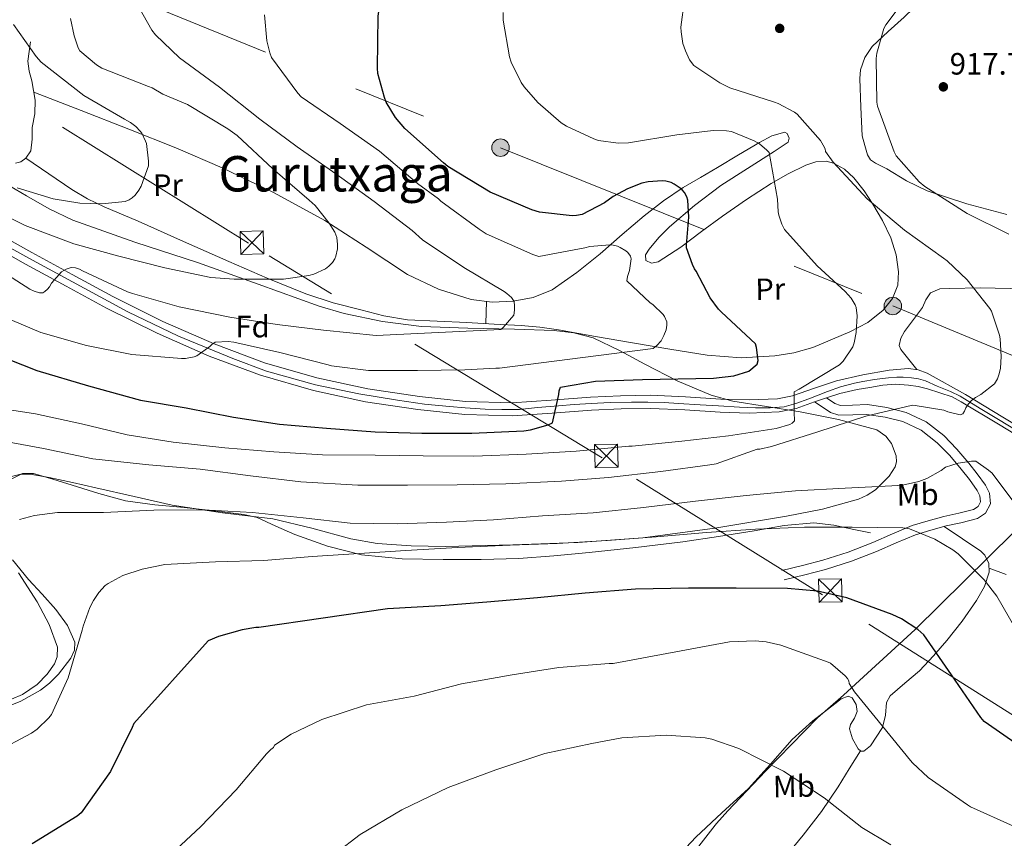
# Model space of a CAD drawing. Extents: x 627549 to 634437, y 752959 to 757716.
# Drawn here: x 630104 to 630424, y 755011 to 755277 of the extents above; entities that cross this region are included whole.
import ezdxf
from ezdxf.enums import TextEntityAlignment as Align

# ---------------------------------------------------------------- set-up
doc = ezdxf.new("R2010")
doc.units = 0
doc.header["$MEASUREMENT"] = 0
for name, pattern in [('DGN Style 3', [110.84667999999999, 79.1762, -31.67048]), ('DGN Style 4', [126.76109620000001, 63.34096, -31.67048, 0.0791762, -31.67048]), ('DGN Style 5', [55.423339999999996, 23.75286, -31.67048]), ('DGN Style 7', [158.3524, 71.25858, -31.67048, 23.75286, -31.67048])]:
    doc.linetypes.add(name, pattern=pattern)
for name, color, linetype in [('Nivel 1', 7, 'Continuous'), ('Nivel 21', 7, 'Continuous'), ('Nivel 23', 7, 'Continuous'), ('Nivel 32', 7, 'Continuous'), ('Nivel 35', 7, 'Continuous'), ('Nivel 36', 7, 'Continuous'), ('Nivel 37', 7, 'Continuous'), ('Nivel 4', 7, 'Continuous'), ('Nivel 41', 7, 'Continuous'), ('Nivel 45', 7, 'Continuous'), ('Nivel 49', 7, 'Continuous'), ('Nivel 5', 7, 'Continuous'), ('Nivel 54', 7, 'Continuous'), ('Nivel 57', 7, 'Continuous'), ('Nivel 7', 7, 'Continuous')]:
    doc.layers.add(name, color=color, linetype=linetype)
doc.styles.add('Style-arial', font='arial.shx', dxfattribs={"bigfont": 'arialbig.shx'})
doc.styles.add('Style-arialn', font='arialn.shx', dxfattribs={"bigfont": 'arialnbig.shx'})
doc.styles.add('Style-times', font='times.shx', dxfattribs={"bigfont": 'timesbig.shx'})

# ---------------------------------------------------------------- blocks, each defined once
blk = doc.blocks.new('5TME_2')
at = {"layer": 'Nivel 32', "color": 7, "linetype": 'Continuous', "lineweight": 0}
for p, q in [((-3.750210609752685, 3.749329857295379), (3.750210610218346, -3.74932985776104)), ((3.720839508343488, 3.775789897888899), (-3.713002335978672, -3.783949478063732))]:
    blk.add_line(p, q, dxfattribs=at)
at = {"layer": 'Nivel 32', "color": 7, "linetype": 'Continuous', "lineweight": 0, "flags": 128}
blk.add_lwpolyline([(-3.747310112928972, -3.749251114204526), (3.750210610218346, -3.74932985776104), (3.747310113394633, 3.749251113738865), (-3.750210609752685, 3.749329857295379), (-3.713002335978672, -3.783949478063732)], dxfattribs=at)
blk = doc.blocks.new('5PATER_8')
at = {"layer": 'Nivel 7', "linetype": 'Continuous', "lineweight": 0}
h = blk.add_hatch(color=53, dxfattribs=at)
edge = h.paths.add_edge_path()
edge.add_ellipse((0, 0), major_axis=(-0.8683535531702326, -1.296148451011583), ratio=0.9992662858722506, start_angle=0, end_angle=360)
blk = doc.blocks.new('5PELE')
at = {"layer": 'Nivel 32', "linetype": 'Continuous', "lineweight": 0}
h = blk.add_hatch(color=9, dxfattribs=at)
edge = h.paths.add_edge_path()
edge.add_arc((-0.0002000001259148121, 0), 2.849999243664261, 2.0888639347101e-08, 360.0000000208886)
at = {"layer": 'Nivel 32', "color": 8, "linetype": 'Continuous', "lineweight": 0}
blk.add_circle((-0.0002000001259148121, 0, 0.0004801394325113506), 2.849999243664261, dxfattribs=at)

msp = doc.modelspace()

# ---------------------------------------------------------------- linework, layer by layer
at = {"layer": 'Nivel 1', "color": 7, "linetype": 'Continuous', "lineweight": 0}
msp.add_polyline3d([(630300.9750000001, 754978.023, 944.4590000000001), (630330.0900000001, 755015.587, 939.236), (630330.544, 755016.091, 939.145), (630334.2690000001, 755020.219, 938.4250000000001), (630346.449, 755033.132, 935.5450000000001), (630363.4410000001, 755050.459, 933.213), (630371.844, 755057.814, 931.402), (630395.1329999999, 755079.159, 925.1080000000001), (630427.1229999999, 755110.6910000001, 917.0210000000001)], dxfattribs=at)
at = {"layer": 'Nivel 21', "color": 7, "linetype": 'DGN Style 3', "lineweight": 0}
for points in [[(630102.5830000001, 755230.763, 879.868), (630104.297, 755231.2080000001, 879.6750000000001), (630105.9610000001, 755232.3929999999, 879.4830000000001), (630107.5419999999, 755234.8119999999, 879.208), (630107.9909999999, 755238.531, 878.799), (630108.0090000001, 755242.3130000001, 878.395), (630108.8319999999, 755246.77, 878.235), (630108.969, 755251.209, 878.4590000000001), (630108.398, 755254.3600000001, 878.785), (630107.817, 755257.4809999999, 879.291), (630106.949, 755260.663, 880.206), (630106.601, 755263.881, 880.955), (630107.017, 755267.0490000001, 881.211), (630107.433, 755270.217, 881.467)], [(630362.4850000001, 755153.148, 906.467), (630363.625, 755152.4029999999, 906.557), (630367.689, 755149.747, 906.8770000000001), (630370.3940000001, 755148.804, 907.198), (630374.925, 755148.976, 908.015), (630379.4650000001, 755149.1070000001, 908.989), (630385.3670000001, 755148.199, 910.503), (630391.1769999999, 755146.7390000001, 911.933), (630397.1170000001, 755143.949, 913.081), (630402.3770000001, 755139.8910000001, 914.109), (630406.415, 755135.683, 914.958), (630410.185, 755131.2509999999, 915.7090000000001), (630412.811, 755127.8900000001, 915.941), (630415.3049999999, 755124.4029999999, 916.157), (630416.2520000001, 755122.578, 916.412), (630416.4569999999, 755120.6910000001, 916.7330000000001), (630415.6499999999, 755119.155, 917.0980000000001), (630414.1529999999, 755118.131, 917.437), (630409.342, 755116.9469999999, 918.09), (630404.5530000001, 755115.8910000001, 918.717), (630399.378, 755114.5020000001, 919.529), (630394.2490000001, 755112.9469999999, 920.317), (630387.801, 755110.2550000001, 920.775), (630381.385, 755107.443, 921.149), (630373.3770000001, 755104.308, 922.282), (630365.193, 755101.683, 923.325), (630358.5050000001, 755100.0190000001, 923.9010000000001), (630351.817, 755098.355, 924.477)]]:
    msp.add_polyline3d(points, dxfattribs=at)
at = {"layer": 'Nivel 21', "color": 7, "linetype": 'Continuous', "lineweight": 0}
for points in [[(630095.913, 755208.361, 889.275), (630107.881, 755201.673, 889.851), (630121.017, 755194.558, 890.588), (630134.1529999999, 755187.443, 891.325), (630150.443, 755179.3400000001, 892.869), (630167.1130000001, 755172.0190000001, 894.717), (630183.575, 755165.888, 896.1320000000001), (630200.521, 755161.0109999999, 897.341), (630217.1370000001, 755157.413, 898.039), (630233.929, 755154.8670000001, 898.6850000000001), (630248.9639999999, 755153.2679999999, 899.667), (630264.0090000001, 755152.8829999999, 900.605), (630276.807, 755153.746, 901.089), (630289.6089999999, 755154.675, 901.565), (630299.369, 755155.1130000001, 902.043), (630309.129, 755155.315, 902.589), (630320.524, 755154.818, 903.376), (630331.913, 755154.0989999999, 904.189), (630341.166, 755153.78, 904.602)], [(630093.8330000001, 755204.639, 889.275), (630105.801, 755197.9510000001, 889.851), (630118.986, 755190.8090000001, 890.588), (630132.1880000001, 755183.659, 891.325), (630148.635, 755175.477, 892.869), (630165.5109999999, 755168.0660000001, 894.717), (630182.24, 755161.8360000001, 896.1320000000001), (630199.479, 755156.8740000001, 897.341), (630216.3659999999, 755153.2180000001, 898.039), (630233.3840000001, 755150.638, 898.6850000000001), (630248.6840000001, 755149.01, 899.667), (630264.098, 755148.6159999999, 900.605), (630277.105, 755149.493, 901.089), (630289.8589999999, 755150.419, 901.565), (630299.5090000001, 755150.852, 902.043), (630309.0800000001, 755151.05, 902.589), (630320.297, 755150.56, 903.376), (630331.7050000001, 755149.8400000001, 904.189), (630341.1810000001, 755149.514, 904.602), (630350.9269999999, 755149.9169999999, 905.149), (630356.4280000001, 755151.041, 905.624), (630362.4850000001, 755153.148, 906.221)], [(630341.166, 755153.78, 904.602), (630350.409, 755154.163, 905.149), (630355.2960000001, 755155.1610000001, 905.624), (630362.3940000001, 755157.6300000001, 906.347), (630369.5449999999, 755159.987, 907.0690000000001), (630378.1000000001, 755161.919, 907.933), (630386.6969999999, 755163.443, 908.7330000000001), (630393.004, 755163.969, 909.1940000000001), (630396.1270000001, 755163.6089999999, 909.41), (630399.0490000001, 755162.547, 909.629), (630411.504, 755155.5109999999, 910.658), (630423.689, 755148.2110000001, 911.677), (630437.7339999999, 755139.723, 911.9440000000001), (630445.1880000001, 755135.229, 911.565), (630451.7849999999, 755131.2509999999, 911.229), (630467.338, 755121.99, 910.321), (630483.4010000001, 755113.6510000001, 909.373), (630502.0900000001, 755106.5519999999, 908.1510000000001), (630520.969, 755100.0190000001, 907.133), (630534.9990000001, 755094.273, 906.767)], [(630366.3019999999, 755154.429, 906.612), (630370.685, 755155.8740000001, 907.0690000000001), (630376.304, 755157.142, 907.657), (630380.476, 755157.8600000001, 908.163), (630384.649, 755158.5789999999, 908.669), (630388.7960000001, 755158.8740000001, 908.852), (630392.969, 755158.5789999999, 908.9250000000001), (630396.1410000001, 755158.1200000001, 909.141), (630399.2409999999, 755157.3630000001, 909.437), (630403.2039999999, 755156.1059999999, 909.922), (630407.166, 755154.8500000001, 910.408), (630410.1410000001, 755153.169, 910.658), (630422.2919999999, 755145.889, 911.677), (630436.334, 755137.4029999999, 911.9440000000001)], [(630366.3019999999, 755154.429, 906.638), (630369.094, 755152.604, 906.8770000000001), (630370.871, 755151.9850000001, 907.198), (630374.8189999999, 755152.135, 908.015), (630379.6610000001, 755152.274, 908.989), (630385.994, 755151.3, 910.503), (630392.244, 755149.73, 911.933), (630398.774, 755146.663, 913.081), (630404.494, 755142.2490000001, 914.109), (630408.7609999999, 755137.8030000001, 914.958), (630412.635, 755133.2490000001, 915.7090000000001), (630415.3430000001, 755129.783, 915.941), (630418.007, 755126.058, 916.157), (630419.3300000001, 755123.5079999999, 916.412), (630419.703, 755120.074, 916.7330000000001), (630418.0819999999, 755116.99, 917.0980000000001), (630415.4639999999, 755115.199, 917.437), (630410.06, 755113.869, 918.09), (630405.3030000001, 755112.8200000001, 918.717), (630400.246, 755111.463, 919.529), (630395.3189999999, 755109.969, 920.317), (630389.044, 755107.3489999999, 920.775), (630382.5959999999, 755104.523, 921.149), (630374.4369999999, 755101.3289999999, 922.282), (630366.058, 755098.642, 923.325), (630359.2679999999, 755096.952, 923.9010000000001), (630352.5800000001, 755095.288, 924.477)]]:
    msp.add_polyline3d(points, dxfattribs=at)
at = {"layer": 'Nivel 23', "color": 7, "linetype": 'DGN Style 4', "lineweight": 0}
msp.add_polyline3d([(630084.5830000001, 755212.288, 888.78), (630106.8840000001, 755199.8389999999, 889.852), (630139.0460000001, 755182.436, 891.888), (630155.5619999999, 755174.5109999999, 893.544), (630173.196, 755167.27, 895.312), (630184.1510000001, 755163.179, 896.226), (630200.125, 755158.712, 897.3480000000001), (630214.2050000001, 755155.7790000001, 897.933), (630226.8200000001, 755153.7479999999, 898.422), (630235.615, 755152.3970000001, 898.814), (630243.71, 755151.682, 899.339), (630248.757, 755151.196, 899.662), (630255.2609999999, 755150.808, 900.0690000000001), (630260.696, 755150.7110000001, 900.4010000000001), (630266.4739999999, 755150.7110000001, 900.695), (630272.298, 755151.2930000001, 900.913), (630279.189, 755151.8759999999, 901.172), (630284.237, 755152.264, 901.36), (630289.7690000001, 755152.6529999999, 901.567), (630295.9820000001, 755152.9439999999, 901.8720000000001), (630302.916, 755153.038, 902.241), (630308.254, 755153.038, 902.542), (630313.496, 755152.9410000001, 902.892), (630318.155, 755152.6499999999, 903.2180000000001), (630325.2409999999, 755152.1640000001, 903.722), (630331.162, 755151.8729999999, 904.143), (630338.0009999999, 755151.487, 904.464), (630343.2420000001, 755151.196, 904.724), (630347.9990000001, 755151.196, 904.994), (630352.561, 755151.584, 905.304), (630356.3459999999, 755152.652, 905.657), (630360.6170000001, 755154.206, 906.22), (630366.7139999999, 755156.4920000001, 906.7090000000001), (630370.892, 755158.077, 907.15), (630375.4070000001, 755159.23, 907.616), (630378.1100000001, 755159.757, 907.9060000000001), (630382, 755160.429, 908.357), (630384.5460000001, 755160.7660000001, 908.597), (630386.5149999999, 755161.006, 908.739), (630389.2039999999, 755161.1980000001, 908.898), (630391.317, 755161.1980000001, 909.0210000000001), (630393.959, 755161.006, 909.119), (630396.216, 755160.669, 909.273), (630398.5689999999, 755159.997, 909.474), (630402.2849999999, 755158.318, 909.89), (630406.655, 755156.588, 910.315), (630409.7760000001, 755155.051, 910.566), (630416.308, 755151.0150000001, 911.118), (630434.9110000001, 755139.791, 911.904)], dxfattribs=at)
at = {"layer": 'Nivel 32', "color": 6, "linetype": 'DGN Style 7', "lineweight": 0}
for points in [[(631004.977, 754668.6570000001, 849.16), (630919.8559999999, 754730.479, 866.266), (630847.1680000001, 754777.311, 880.221), (630760.635, 754833.879, 890.791), (630598.142, 754940.3800000001, 920.86), (630518.037, 754994.6300000001, 926.931), (630440.4040000001, 755042.852, 923.397), (630365.0419999999, 755090.436, 925.1850000000001), (630293.3430000001, 755134.949, 906.585), (630178.3019999999, 755204.74, 884.314), (630085.3400000001, 755262.699, 875.14), (629994.99, 755317.8759999999, 880.089)], [(630049.655, 755318.905, 869.297), (630117.905, 755293.753, 885.003), (630260.315, 755235.807, 902.139), (630387.8899999999, 755184.3500000001, 906.639), (630485.0090000001, 755144.209, 910.032), (630650.659, 755079.294, 896.53), (630763.5630000001, 754987.169, 867.583), (630874.3260000001, 754895.825, 867.95), (630936.1359999999, 754846.212, 860.563), (631002.7550000001, 754785.0120000001, 852.428)]]:
    msp.add_polyline3d(points, dxfattribs=at)
at = {"layer": 'Nivel 35', "color": 92, "linetype": 'DGN Style 3', "lineweight": 0}
for points in [[(630091.337, 755228.787, 882.813), (630106.1070000001, 755220.1780000001, 883.431), (630113.5249999999, 755215.9439999999, 883.839), (630121.2250000001, 755212.2749999999, 884.157), (630141.389, 755205.1200000001, 884.5020000000001), (630161.737, 755198.5150000001, 884.9250000000001), (630181.4990000001, 755191.3840000001, 885.8290000000001), (630201.3530000001, 755184.307, 886.7810000000001), (630209.497, 755181.869, 887.064), (630221.9569999999, 755179.2690000001, 887.409), (630234.5689999999, 755177.7150000001, 887.869), (630249.699, 755177.115, 888.847), (630264.841, 755176.7550000001, 890.0450000000001), (630277.7890000001, 755176.317, 890.7280000000001), (630284.193, 755175.6240000001, 891.2950000000001), (630290.4410000001, 755174.003, 892.413), (630299.01, 755169.905, 894.676), (630307.209, 755165.4269999999, 896.957), (630317.797, 755160.0549999999, 899.842), (630328.777, 755155.315, 902.717), (630335.9029999999, 755153.388, 904.2950000000001), (630346.825, 755151.6329999999, 906.243), (630357.7690000001, 755149.939, 908.0930000000001), (630370.28, 755147.456, 910.2950000000001), (630382.729, 755144.051, 912.381), (630385.6880000001, 755142.0190000001, 912.748), (630387.4439999999, 755139.635, 912.885)], [(630387.4439999999, 755139.635, 912.885), (630388.963, 755135.581, 913.037), (630389.0789999999, 755133.683, 913.155), (630388.6810000001, 755132.0830000001, 913.341), (630386.727, 755128.9820000001, 914.125), (630382.3019999999, 755124.588, 915.764), (630379.6089999999, 755122.817, 916.437), (630376.713, 755121.523, 916.797), (630365.054, 755118.2760000001, 917.376), (630353.2890000001, 755116.0190000001, 917.9490000000001), (630329.994, 755112.061, 919.0790000000001), (630306.5689999999, 755108.915, 920.189), (630285.4539999999, 755107.463, 920.3480000000001), (630264.3289999999, 755106.675, 919.741), (630242.277, 755106.172, 919.153), (630231.2490000001, 755106.3740000001, 918.8480000000001), (630220.233, 755107.1229999999, 918.525), (630211.631, 755108.591, 918.26), (630198.9709999999, 755112.065, 917.855), (630186.2490000001, 755115.1229999999, 917.437), (630169.8319999999, 755117.131, 916.851), (630153.4809999999, 755119.6030000001, 916.221), (630141.094, 755122.4110000001, 915.493), (630128.713, 755125.2350000001, 915.005), (630121.1000000001, 755126.939, 915.005), (630113.4809999999, 755128.6270000001, 915.005), (630107.358, 755129.6710000001, 915.005), (630104.2609999999, 755129.6240000001, 915.005), (630101.193, 755128.8829999999, 915.005)], [(630103.568, 755097.5560000001, 917.974), (630109.6410000001, 755088.179, 918.845), (630113.513, 755080.841, 919.445), (630116.169, 755073.459, 919.933), (630116.132, 755070.335, 920.0120000000001), (630115.2479999999, 755068.02, 919.972), (630112.858, 755064.612, 919.799), (630109.577, 755061.2990000001, 919.549), (630104.862, 755057.997, 919.163), (630101.288, 755056.554, 918.84)]]:
    msp.add_polyline3d(points, dxfattribs=at)
at = {"layer": 'Nivel 36', "color": 92, "linetype": 'Continuous', "lineweight": 0, "extrusion": (0.03666997304190397, 0.07333994608376082, 0.9966326130453173), "elevation": 79383.21593120325, "flags": 128}
msp.add_lwpolyline([(-225988.5200647919, -954021.0726375943), (-225990.0329883855, -954017.7920118615), (-225991.5436759111, -954014.5113861281)], dxfattribs=at)
at = {"layer": 'Nivel 36', "color": 92, "linetype": 'Continuous', "lineweight": 0}
for points in [[(630425.033, 755214.131, 916.797), (630411.9439999999, 755217.584, 916.096), (630399.0490000001, 755221.747, 915.389), (630392.3470000001, 755225.0220000001, 914.916), (630385.929, 755228.915, 914.493), (630382.264, 755230.763, 914.463), (630380.685, 755231.899, 914.505), (630379.7209999999, 755233.459, 914.557), (630378.8019999999, 755236.564, 914.642), (630377.8840000001, 755239.6680000001, 914.726), (630377.5320000001, 755248.98, 915.558), (630377.1799999999, 755258.2919999999, 916.39), (630377.3829999999, 755261.077, 916.498), (630378.7509999999, 755265.119, 916.328), (630381.212, 755268.7239999999, 916.134), (630386.3870000001, 755273.5930000001, 916.023), (630391.5800000001, 755278.196, 915.942), (630397.754, 755284.327, 916.0070000000001), (630403.676, 755290.74, 916.2620000000001), (630409.8559999999, 755298.963, 916.722), (630415.196, 755307.7, 917.414), (630420.5789999999, 755317.524, 918.446), (630425.2, 755325.979, 919.32)], [(630108.4920000001, 755253.842, 878.731), (630123.946, 755247.842, 879.748), (630139.4010000001, 755241.8430000001, 880.765), (630154.649, 755235.7069999999, 881.605), (630169.801, 755229.2990000001, 882.429), (630186.723, 755221.135, 883.8340000000001), (630203.209, 755212.1470000001, 885.309), (630216.605, 755203.477, 886.16), (630230.0249999999, 755194.611, 887.101), (630240.1259999999, 755189.8219999999, 888.034), (630250.7609999999, 755186.483, 889.0210000000001), (630257.595, 755185.5630000001, 889.626), (630264.4569999999, 755185.9070000001, 890.301), (630270.9550000001, 755187.064, 891.376), (630277.065, 755189.619, 892.605), (630285.1529999999, 755195.196, 894.078), (630292.7450000001, 755201.267, 895.421), (630299.8899999999, 755207.527, 896.2710000000001), (630307.081, 755213.683, 897.149), (630313.277, 755218.4890000001, 898.4680000000001), (630319.753, 755222.835, 899.837), (630325.3090000001, 755226.1000000001, 900.6750000000001), (630330.889, 755229.3630000001, 901.501), (630337.717, 755233.426, 903.095), (630344.521, 755237.4909999999, 904.6370000000001), (630348.604, 755239.666, 905.033), (630352.777, 755240.8189999999, 905.149), (630353.4950000001, 755240.429, 905.1510000000001), (630354.182, 755238.9240000001, 905.1370000000001), (630353.865, 755237.619, 905.085), (630351.615, 755236.065, 904.89), (630349.321, 755234.547, 904.6370000000001), (630340.6329999999, 755229.038, 903.513), (630331.977, 755223.4750000001, 902.205), (630323.4169999999, 755217.031, 900.515), (630315.273, 755210.0349999999, 898.749), (630311.8389999999, 755206.5530000001, 898.072), (630308.6810000001, 755202.8030000001, 897.533), (630307.514, 755200.9680000001, 897.471), (630307.5290000001, 755199.155, 897.725), (630309.4610000001, 755198.257, 898.237), (630311.625, 755198.7069999999, 898.749), (630315.273, 755201.1070000001, 899.8050000000001), (630318.9210000001, 755203.507, 900.861), (630325.7050000001, 755208.531, 902.077), (630332.4890000001, 755213.5549999999, 903.293), (630340.3219999999, 755218.9510000001, 904.0840000000001), (630348.361, 755224.115, 904.893), (630353.8759999999, 755227.271, 906.1270000000001), (630359.561, 755230.067, 907.453), (630362.848, 755231.2239999999, 908.053), (630366.217, 755231.4110000001, 908.477), (630368.658, 755230.7579999999, 908.623), (630372.139, 755228.8189999999, 908.7180000000001), (630375.2409999999, 755226.0349999999, 908.7330000000001), (630378.611, 755221.8219999999, 908.7330000000001), (630381.449, 755217.395, 908.669), (630384.524, 755212.084, 908.47), (630387.273, 755206.4510000001, 908.157), (630388.9920000001, 755200.9510000001, 907.7950000000001), (630389.7690000001, 755195.443, 907.325), (630389.5830000001, 755191.0860000001, 906.876), (630387.7849999999, 755186.7390000001, 906.429), (630384.818, 755183.014, 905.9970000000001), (630379.7380000001, 755178.9990000001, 905.349), (630373.8970000001, 755175.923, 904.701), (630361.848, 755170.889, 903.4540000000001), (630355.746, 755169.1410000001, 902.832), (630349.513, 755168.115, 902.205), (630338.5290000001, 755167.5050000001, 900.314), (630327.561, 755168.307, 898.173), (630315.409, 755170.287, 896.534), (630303.2409999999, 755172.3389999999, 895.165), (630291.1780000001, 755174.467, 894.364), (630279.1130000001, 755176.5630000001, 893.373), (630273.0660000001, 755177.426, 892.491), (630267.017, 755177.9709999999, 891.581), (630258.2039999999, 755178.4709999999, 890.342), (630249.3530000001, 755178.9310000001, 889.213), (630239.689, 755179.352, 888.447), (630230.0249999999, 755179.827, 888.061), (630222.4010000001, 755181.0930000001, 887.9440000000001), (630214.8570000001, 755183.091, 887.741), (630205.831, 755185.4169999999, 887.149), (630197.0009999999, 755188.2749999999, 886.461), (630184.4040000001, 755193.436, 885.364), (630171.913, 755198.835, 884.285), (630157.1499999999, 755205.3360000001, 883.064), (630142.409, 755211.8910000001, 881.8530000000001), (630131.371, 755216.608, 880.871), (630125.9739999999, 755219.1980000001, 880.431), (630120.841, 755222.2590000001, 880.125), (630113.4010000001, 755227.3260000001, 879.804), (630105.9610000001, 755232.3929999999, 879.4830000000001)], [(630395.7309999999, 755163.655, 909.383), (630393.1030000001, 755166.908, 908.706), (630390.473, 755170.163, 908.029), (630389.9909999999, 755171.4950000001, 907.902), (630390.5320000001, 755173.8500000001, 908.008), (630391.753, 755176.051, 908.221), (630394.6370000001, 755179.9880000001, 908.613), (630397.513, 755183.8589999999, 908.989), (630398.638, 755186.288, 909.181), (630400.2010000001, 755188.595, 909.373), (630403.202, 755189.8940000001, 909.597), (630406.409, 755190.067, 909.821), (630416.2690000001, 755190.267, 910.522), (630426.121, 755190.067, 911.229), (630440.5719999999, 755189.1499999999, 912.34), (630454.9850000001, 755188.0190000001, 913.533), (630462.308, 755187.206, 914.995), (630469.577, 755186.227, 916.221), (630472.908, 755185.692, 916.039), (630476.169, 755184.4990000001, 915.773), (630478.003, 755182.6810000001, 915.8050000000001), (630479.625, 755180.723, 915.7090000000001), (630481.7779999999, 755178.9639999999, 915.346), (630483.932, 755177.206, 914.984)], [(630101.3630000001, 755128.199, 914.647), (630104.8260000001, 755129.8700000001, 914.2), (630108.361, 755129.8430000001, 913.917), (630114.666, 755127.996, 914.014), (630120.969, 755126.131, 914.365), (630129.658, 755123.3589999999, 914.7520000000001), (630138.3770000001, 755120.9469999999, 915.133), (630147.815, 755119.6669999999, 915.041), (630157.385, 755118.835, 915.197), (630167.142, 755117.747, 916.119), (630176.841, 755116.595, 917.053), (630181.108, 755115.5260000001, 917.472), (630187.24, 755112.754, 918.099), (630193.4169999999, 755110.003, 918.717), (630204.0830000001, 755106.2490000001, 919.421), (630215.0490000001, 755103.4110000001, 919.677), (630228.3500000001, 755102.131, 919.804), (630241.673, 755101.939, 919.933), (630253.9650000001, 755101.882, 920.104), (630266.2490000001, 755102.2590000001, 920.253), (630277.682, 755103.1529999999, 920.285), (630289.0970000001, 755104.243, 920.253), (630304.344, 755105.8189999999, 920.187), (630319.561, 755107.635, 920.061), (630331.2139999999, 755109.4040000001, 919.822), (630342.8570000001, 755111.283, 919.549), (630352.52, 755112.926, 919.448), (630362.185, 755113.8430000001, 919.421), (630368.737, 755113.081, 919.41), (630375.2409999999, 755111.6669999999, 919.741), (630380.6640000001, 755110.585, 920.308)], [(630404.604, 755112.632, 918.8290000000001), (630410.5619999999, 755108.6300000001, 919.9250000000001), (630416.521, 755104.6270000001, 921.0210000000001), (630417.872, 755103.2990000001, 921.248), (630419.1440000001, 755100.575, 921.461), (630419.273, 755097.7790000001, 921.6610000000001), (630417.6769999999, 755093.1699999999, 922.106), (630415.1130000001, 755088.6270000001, 922.557), (630410.4380000001, 755081.8700000001, 923.501), (630405.513, 755075.635, 924.7330000000001), (630401.094, 755070.629, 926.0310000000001), (630396.5530000001, 755065.7790000001, 927.357), (630391.7860000001, 755061.71, 928.3240000000001), (630387.017, 755057.6510000001, 929.149), (630385.895, 755055.425, 929.4060000000001), (630385.558, 755051.3260000001, 929.636), (630384.585, 755047.283, 929.917), (630380.675, 755041.3970000001, 931.436), (630378.479, 755039.646, 932.227), (630377.473, 755039.6200000001, 932.4250000000001), (630376.585, 755040.371, 932.413), (630374.7930000001, 755043.608, 932.033), (630373.8330000001, 755046.899, 931.645), (630374.1140000001, 755048.291, 931.484), (630375.4850000001, 755050.379, 931.243), (630376.3289999999, 755052.467, 931.005), (630376.006, 755054.7590000001, 930.9), (630374.729, 755056.9469999999, 931.0690000000001), (630373.3729999999, 755057.52, 931.331), (630371.142, 755056.6130000001, 931.8530000000001), (630369.0970000001, 755055.027, 932.285), (630361.899, 755049.496, 933.465), (630355.145, 755043.443, 934.589), (630348.074, 755035.378, 935.831), (630340.9369999999, 755027.443, 937.085), (630332.338, 755019.6070000001, 938.65), (630323.7849999999, 755011.699, 940.221), (630314.217, 755001.412, 941.7570000000001)], [(630097.8600000001, 755053.2380000001, 918.976), (630104.2649999999, 755055.8589999999, 919.229), (630110.7, 755059.4839999999, 919.298), (630113.619, 755061.7509999999, 919.325), (630116.4890000001, 755064.6270000001, 919.357), (630120.547, 755069.8319999999, 919.422), (630121.706, 755072.466, 919.455), (630121.801, 755075.0590000001, 919.485), (630119.476, 755080.416, 919.434), (630115.7209999999, 755085.619, 919.101), (630111.26, 755090.6240000001, 918.528), (630106.825, 755095.4110000001, 917.9490000000001), (630101.5519999999, 755101.8030000001, 917.24)], [(630419.2139999999, 755099.071, 921.568), (630424.7479999999, 755097.0490000001, 919.9)], [(630351.7069999999, 755003.72, 938.807), (630358.7960000001, 755012.337, 937.3050000000001), (630364.6570000001, 755020.0360000001, 935.695), (630370.1240000001, 755028.017, 934.169), (630373.744, 755033.865, 933.296), (630377.3630000001, 755039.713, 932.424)]]:
    msp.add_polyline3d(points, dxfattribs=at)
at = {"layer": 'Nivel 4', "color": 30, "linetype": 'Continuous', "lineweight": 30, "flags": 128}
for points, elevation in [([(630314.084, 755224.8859999999), (630312.8999999999, 755224.9820000001), (630308.2919999999, 755224.726), (630306.308, 755224.2779999999), (630301.5719999999, 755222.4539999999), (630296.9639999999, 755219.926), (630294.084, 755217.8459999999), (630286.916, 755214.038), (630284.996, 755213.7180000001), (630283.652, 755213.686), (630272.9639999999, 755214.8700000001), (630270.5, 755215.574), (630256.9639999999, 755221.3659999999), (630243.2039999999, 755229.6540000001), (630241.7320000001, 755230.838), (630229.156, 755242.006), (630226.1159999999, 755245.622), (630223.1399999999, 755250.5819999999), (630222.5320000001, 755252.0860000001), (630220.452, 755259.9580000001), (630220.2919999999, 755261.622), (630220.4839999999, 755278.55), (630221.9880000001, 755289.014), (630238.943, 755322.4709999999)], 900), ([(630094.8759999999, 755169.0760000001), (630109.4680000001, 755163.3160000001), (630126.3, 755158.3559999999), (630143.196, 755153.6840000001), (630158.108, 755151.22), (630173.4680000001, 755148.1799999999), (630188.4439999999, 755145.908), (630203.74, 755144.628), (630219.4839999999, 755143.4439999999), (630234.6840000001, 755143.0279999999), (630250.9720000001, 755143.0279999999), (630267.868, 755143.7320000001), (630270.108, 755144.084), (630275.8360000001, 755145.7479999999), (630277.1799999999, 755146.3559999999), (630279.26, 755155.604), (630279.3559999999, 755156.788), (630279.804, 755157.9720000001), (630291.2280000001, 755159.9240000001), (630306.46, 755160.4680000001), (630329.5320000001, 755160.8200000001), (630336.1880000001, 755161.588), (630341.02, 755163.156), (630343.7720000001, 755165.46), (630344.092, 755166.5800000001), (630343.5800000001, 755170.868), (630343.196, 755172.0519999999), (630332.1880000001, 755182.2919999999), (630331.1640000001, 755183.2520000001), (630328.5079999999, 755187.0279999999), (630323.9720000001, 755195.6059999999), (630323.4280000001, 755196.406), (630322.7239999999, 755197.814), (630320.804, 755203.2860000001), (630320.7720000001, 755204.0860000001), (630321.54, 755213.1740000001), (630321.284, 755218.774), (630320.8999999999, 755219.862), (630320.132, 755221.206), (630319.3640000001, 755222.102), (630318.756, 755222.646), (630316.7720000001, 755223.99), (630315.78, 755224.47), (630314.084, 755224.8859999999)], 900), ([(630441.763, 755032.4240000001), (630417.571, 755049.288), (630416.5149999999, 755050.6000000001), (630407.0430000001, 755064.4240000001), (630397.987, 755077.4480000001), (630396.067, 755079.1440000001), (630390.723, 755082.6640000001), (630387.683, 755084.0079999999), (630372.963, 755089.48), (630363.4269999999, 755091.6240000001), (630353.699, 755092.52), (630336.963, 755092.5519999999), (630321.4750000001, 755092.5519999999), (630304.2590000001, 755092.2320000001), (630287.8430000001, 755090.9839999999), (630272.3870000001, 755089.5120000001), (630255.8430000001, 755088.104), (630240.8670000001, 755086.888), (630223.5549999999, 755085.8640000001), (630181.6669999999, 755079.784), (630180.7390000001, 755079.784), (630176.3230000001, 755079.112), (630168.5789999999, 755076.936), (630165.2509999999, 755075.496), (630141.0590000001, 755048.6159999999), (630140.5149999999, 755047.3360000001), (630133.4110000001, 755033.0320000001), (630123.9070000001, 755019.5279999999), (630122.6270000001, 755018.504), (630108.003, 755009.48)], 925)]:
    msp.add_lwpolyline(points, dxfattribs=dict(at, elevation=elevation))
at = {"layer": 'Nivel 49', "color": 7, "linetype": 'DGN Style 5', "lineweight": 0, "extrusion": (-0.09163587352152625, -0.03075335446190074, 0.9953175864382623), "elevation": -80085.3316831395, "flags": 128}
msp.add_lwpolyline([(-515353.1257332067, 834033.2464071203), (-515353.1257332067, 834037.2915685512)], dxfattribs=at)
at = {"layer": 'Nivel 5', "color": 30, "linetype": 'Continuous', "lineweight": 0, "flags": 128}
for points, elevation in [([(630388.324, 755234.486), (630382.916, 755249.27), (630382.7239999999, 755250.6140000001), (630382.4680000001, 755264.79), (630382.7239999999, 755266.55), (630384.9639999999, 755274.5179999999), (630385.6680000001, 755275.702), (630395.6200000001, 755289.0460000001), (630404.0360000001, 755301.8459999999), (630408.932, 755312.0860000001), (630409.7960000001, 755314.71), (630410.756, 755320.342), (630411.25, 755325.717)], 915), ([(630320.1000000001, 755284.0220000001), (630318.98, 755274.9340000001), (630319.0120000001, 755273.494), (630319.652, 755269.622), (630320.4199999999, 755267.2860000001), (630321.828, 755264.406), (630323.1399999999, 755262.55), (630331.6200000001, 755256.854), (630334.916, 755255.2860000001), (630349.4439999999, 755250.5819999999), (630350.628, 755250.1980000001), (630355.8759999999, 755247.382), (630356.8360000001, 755246.646), (630364.3559999999, 755238.102), (630365.284, 755236.662), (630365.892, 755235.382), (630366.0519999999, 755234.5179999999), (630368.5160000001, 755231.0619999999), (630379.5560000001, 755219.19), (630391.7479999999, 755209.014), (630404.4199999999, 755199.926), (630405.604, 755199.0619999999), (630412.132, 755192.79), (630419.4920000001, 755183.4780000001), (630419.9720000001, 755182.6780000001), (630422.5959999999, 755174.8700000001), (630422.8200000001, 755173.686), (630423.1399999999, 755167.926), (630422.8840000001, 755164.118), (630422.5, 755162.2620000001), (630421.9240000001, 755160.662), (630420.9639999999, 755158.9979999999), (630416.4839999999, 755155.51), (630414.756, 755154.5819999999), (630413.476, 755153.622), (630412.4839999999, 755152.5020000001), (630411.652, 755151.19), (630411.172, 755150.102), (630410.692, 755149.3019999999), (630409.828, 755148.95), (630405.828, 755149.9099999999), (630404.548, 755150.422), (630395.1399999999, 755152.0220000001), (630394.2760000001, 755152.054), (630379.1399999999, 755148.5020000001), (630363.5560000001, 755143.382), (630348.4839999999, 755138.6140000001), (630344.676, 755137.814), (630343.7479999999, 755137.75), (630330.406, 755132.99), (630328.422, 755132.702), (630312.422, 755130.5260000001), (630295.4299999999, 755128.6059999999), (630280.1340000001, 755127.422), (630262.0860000001, 755126.5260000001), (630246.2139999999, 755126.2380000001), (630230.054, 755126.142), (630213.862, 755126.142), (630195.3659999999, 755127.166), (630178.95, 755129.0860000001), (630162.598, 755131.3260000001), (630145.8940000001, 755132.7339999999), (630127.7180000001, 755134.686), (630111.6540000001, 755138.014), (630094.5660000001, 755141.1499999999)], 910), ([(630261.1880000001, 755279.798), (630261.156, 755277.2380000001), (630263.236, 755265.334), (630263.78, 755263.6059999999), (630267.0120000001, 755257.014), (630267.9720000001, 755255.574), (630272.4839999999, 755250.486), (630280.0360000001, 755243.926), (630281.764, 755242.8060000001), (630290.692, 755238.646), (630292.196, 755238.166), (630298.564, 755237.2380000001), (630301.9880000001, 755237.334), (630317.604, 755240.0220000001), (630329.5079999999, 755241.3659999999), (630333.8600000001, 755241.3019999999), (630335.4280000001, 755241.078), (630342.852, 755238.038), (630344.5160000001, 755237.014), (630346.9480000001, 755234.9979999999), (630347.6840000001, 755234.1980000001), (630350.372, 755219.03), (630350.628, 755214.9340000001), (630350.852, 755213.814), (630351.8119999999, 755210.966), (630352.6440000001, 755209.2380000001), (630363.2679999999, 755197.4299999999), (630372.452, 755189.014), (630374.308, 755186.838), (630375.6840000001, 755184.6939999999), (630376.0360000001, 755183.8940000001), (630376.2919999999, 755181.1100000001), (630375.9720000001, 755175.7660000001), (630375.3319999999, 755172.406), (630374.852, 755171.03), (630371.716, 755166.4539999999), (630370.5959999999, 755165.2380000001), (630357.412, 755157.27), (630355.78, 755156.47), (630355.78, 755148.854), (630355.94, 755147.99), (630355.9720000001, 755146.966), (630355.2039999999, 755146.2620000001), (630354.372, 755145.814), (630349.956, 755144.534), (630334.5, 755142.1340000001), (630319.3, 755140.342), (630303.1399999999, 755138.8060000001), (630302.02, 755138.8060000001), (630284.8700000001, 755137.182), (630268.6780000001, 755136.19), (630251.6540000001, 755135.55), (630235.1100000001, 755135.6140000001), (630219.5260000001, 755135.8060000001), (630202.406, 755135.902), (630186.534, 755136.8940000001), (630170.662, 755138.1740000001), (630153.798, 755140.03), (630138.9180000001, 755142.398), (630123.9739999999, 755146.0460000001), (630109.03, 755149.31), (630093.51, 755151.6780000001)], 905), ([(630142.628, 755281.5260000001), (630146.8840000001, 755273.9739999999), (630148.0360000001, 755272.534), (630155.844, 755265.014), (630168.868, 755255.446), (630182.02, 755245.1100000001), (630194.1799999999, 755236.118), (630206.692, 755227.318), (630219.172, 755218.2620000001), (630231.5560000001, 755208.8859999999), (630234.98, 755205.878), (630248.4199999999, 755196.8219999999), (630261.476, 755189.014), (630262.3400000001, 755188.4380000001), (630263.8759999999, 755187.0619999999), (630264.7080000001, 755185.75), (630264.8999999999, 755184.3740000001), (630264.8999999999, 755182.9979999999), (630264.6440000001, 755181.334), (630261.156, 755177.334), (630260.452, 755176.726), (630219.908, 755174.71), (630202.756, 755176.5020000001), (630187.652, 755178.294), (630172.26, 755180.726), (630155.7479999999, 755184.0860000001), (630140.612, 755188.3740000001), (630139.0120000001, 755188.8859999999), (630124.3559999999, 755195.798), (630123.396, 755196.2779999999), (630122.084, 755196.726), (630120.6440000001, 755196.854), (630119.0760000001, 755196.31), (630117.476, 755195.4140000001), (630114.2760000001, 755191.7660000001), (630113.5719999999, 755190.5819999999), (630112.9639999999, 755189.814), (630112.132, 755189.014), (630111.396, 755188.6300000001), (630110.372, 755188.6300000001), (630108.5800000001, 755189.1740000001), (630107.236, 755189.814), (630094.4680000001, 755197.9739999999)], 890), ([(630183.588, 755278.9979999999), (630184.324, 755270.5819999999), (630185.2520000001, 755266.6140000001), (630185.8600000001, 755265.078), (630194.3400000001, 755253.558), (630195.4920000001, 755252.342), (630208.1640000001, 755243.702), (630220.8999999999, 755234.646), (630233.348, 755224.182), (630240.1640000001, 755219.1259999999), (630240.8999999999, 755218.422), (630253.412, 755209.334), (630255.6840000001, 755207.798), (630270.788, 755201.1100000001), (630272.804, 755200.47), (630287.6840000001, 755203.254), (630289.3800000001, 755203.638), (630295.908, 755204.182), (630296.9639999999, 755204.118), (630298.372, 755203.7660000001), (630299.2679999999, 755203.382), (630301.092, 755202.2620000001), (630301.7, 755201.7180000001), (630302.564, 755200.5660000001), (630302.852, 755199.6699999999), (630302.212, 755195.862), (630301.604, 755193.942), (630301.348, 755192.5660000001), (630308.9639999999, 755185.398), (630309.828, 755184.79), (630313.156, 755181.558), (630313.6680000001, 755180.8859999999), (630314.4040000001, 755179.19), (630314.436, 755178.102), (630314.1799999999, 755176.598), (630313.4439999999, 755174.71), (630312.548, 755173.0460000001), (630311.172, 755171.446), (630309.956, 755170.486), (630260.004, 755164.1499999999), (630258.8200000001, 755164.1499999999), (630248.7080000001, 755163.6059999999), (630233.348, 755163.318), (630217.412, 755163.318), (630205.284, 755164.8859999999), (630204.196, 755165.1740000001), (630188.548, 755169.27), (630173.54, 755172.598), (630171.6840000001, 755172.7579999999), (630167.524, 755172.5660000001), (630166.436, 755171.8300000001), (630165.7960000001, 755171.2220000001), (630161.476, 755168.1499999999), (630160.612, 755167.798), (630157.828, 755167.254), (630156.548, 755167.2220000001), (630140.3559999999, 755168.534), (630125.6359999999, 755171.51), (630110.8200000001, 755175.702), (630097.956, 755181.142)], 895), ([(630120.388, 755277.75), (630121.604, 755272.1499999999), (630122.98, 755268.2779999999), (630123.4920000001, 755267.254), (630128.8999999999, 755262.71), (630130.5959999999, 755261.686), (630145.764, 755255.7339999999), (630147.0120000001, 755255.2860000001), (630150.5, 755253.2380000001), (630158.4680000001, 755249.814), (630171.588, 755241.942), (630174.692, 755239.7339999999), (630186.244, 755228.9180000001), (630198.084, 755218.7420000001), (630200.068, 755217.0460000001), (630204.612, 755211.2860000001), (630206.372, 755208.31), (630207.044, 755206.5819999999), (630207.3, 755204.3740000001), (630207.2679999999, 755202.8700000001), (630206.756, 755200.5660000001), (630206.4040000001, 755199.702), (630205.6359999999, 755198.5179999999), (630204.452, 755197.2380000001), (630203.396, 755196.4380000001), (630199.588, 755194.6780000001), (630197.9880000001, 755194.1980000001), (630189.7320000001, 755193.1100000001), (630173.6359999999, 755193.0460000001), (630166.084, 755193.5900000001), (630151.108, 755196.726), (630136.196, 755200.534), (630121.5719999999, 755204.5020000001), (630105.7320000001, 755210.486), (630089.4439999999, 755218.55)], 885), ([(630103.044, 755222.7420000001), (630114.852, 755219.19), (630123.46, 755217.814), (630130.5959999999, 755217.5900000001), (630138.212, 755218.3260000001), (630139.4920000001, 755218.8060000001), (630140.548, 755219.51), (630141.476, 755220.406), (630142.6599999999, 755221.9739999999), (630143.396, 755223.2860000001), (630145.8600000001, 755229.9099999999), (630145.8600000001, 755231.446), (630145.1240000001, 755237.1100000001), (630144.868, 755237.9099999999), (630143.588, 755240.5020000001), (630143.108, 755241.1740000001), (630141.7, 755242.646), (630140.004, 755243.9580000001), (630138.0519999999, 755245.078), (630124.74, 755252.7579999999), (630110.9480000001, 755263.6059999999), (630109.2520000001, 755265.462), (630101.9240000001, 755275.8300000001)], 880), ([(630425.6359999999, 755207.6699999999), (630412.1000000001, 755214.422), (630398.3400000001, 755223.19), (630396.5160000001, 755224.726), (630389.0279999999, 755233.1740000001), (630388.324, 755234.486)], 915), ([(630429.5419999999, 755117.534), (630420.1980000001, 755129.95), (630419.078, 755131.006), (630414.95, 755133.854), (630413.5419999999, 755133.854), (630409.19, 755133.2779999999), (630405.0619999999, 755131.9340000001), (630403.622, 755130.8459999999), (630398.95, 755128.2220000001), (630396.422, 755127.294), (630391.0460000001, 755126.142), (630387.622, 755125.8859999999), (630372.422, 755125.0860000001), (630356.23, 755124.254), (630340.166, 755122.75), (630323.75, 755120.862), (630306.8219999999, 755118.8459999999), (630290.47, 755117.118), (630273.926, 755116.094), (630258.0220000001, 755114.7820000001), (630242.726, 755114.0460000001), (630226.8219999999, 755113.47), (630211.398, 755113.726), (630196.102, 755115.422), (630179.5900000001, 755117.246), (630163.5900000001, 755118.078), (630147.558, 755117.9180000001), (630131.206, 755117.182), (630116.1980000001, 755117.1499999999), (630108.774, 755116.19), (630103.878, 755114.878)], 915), ([(630429.926, 755075.646), (630421.702, 755090.0460000001), (630417.638, 755095.294), (630409.1259999999, 755103.774), (630407.398, 755105.118), (630401.574, 755108.5419999999), (630393.382, 755111.9340000001), (630391.142, 755112.19), (630374.726, 755112.4780000001), (630359.206, 755112.4780000001), (630343.2380000001, 755111.8060000001), (630327.27, 755110.686), (630310.9820000001, 755109.246), (630295.014, 755108.094), (630278.726, 755107.1340000001), (630263.398, 755106.5900000001), (630246.342, 755105.8219999999), (630229.4780000001, 755104.8300000001), (630214.342, 755103.902), (630199.078, 755102.878), (630183.3659999999, 755101.6300000001), (630167.558, 755101.182), (630151.1740000001, 755100.254), (630143.7820000001, 755098.7820000001), (630137.51, 755096.702), (630132.6780000001, 755094.1740000001), (630131.75, 755093.4380000001), (630129.702, 755091.23), (630127.9099999999, 755088.6059999999), (630126.726, 755086.3019999999), (630124.5179999999, 755080.2220000001), (630124.23, 755078.9099999999), (630119.686, 755063.4539999999), (630114.2779999999, 755051.5819999999), (630113.3500000001, 755050.4299999999), (630109.5419999999, 755046.814), (630107.7180000001, 755045.47), (630095.8459999999, 755039.1340000001)], 920), ([(630427.121, 755015.274), (630413.2010000001, 755021.4820000001), (630412.209, 755022.1540000001), (630399.409, 755031.0819999999), (630394.321, 755035.7860000001), (630393.649, 755036.618), (630375.473, 755058.858), (630373.7450000001, 755061.642), (630373.649, 755062.442), (630373.1370000001, 755063.2420000001), (630372.4010000001, 755064.1059999999), (630367.601, 755068.1699999999), (630366.8330000001, 755068.554), (630351.5050000001, 755074.0900000001), (630346.7050000001, 755075.1780000001), (630343.1529999999, 755075.53), (630334.7690000001, 755075.146), (630296.913, 755068.074), (630295.6969999999, 755068.074), (630279.2490000001, 755066.858), (630264.081, 755064.426), (630247.6329999999, 755061.45), (630232.1769999999, 755057.5460000001), (630216.753, 755054.6340000001), (630202.193, 755049.898), (630192.209, 755045.1300000001), (630186.8330000001, 755041.578), (630186.4169999999, 755040.7779999999), (630185.585, 755040.1699999999), (630184.2409999999, 755038.794), (630174.2890000001, 755027.05), (630162.673, 755015.05), (630151.665, 755004.746)], 930), ([(630387.2490000001, 755009.1939999999), (630377.8090000001, 755014.8260000001), (630365.5530000001, 755024.3940000001), (630352.4010000001, 755033.1300000001), (630337.8090000001, 755040.49), (630329.041, 755043.4979999999), (630326.8330000001, 755043.946), (630314.193, 755044.842), (630299.7609999999, 755043.9780000001), (630290.0009999999, 755042.1540000001), (630274.737, 755038.8900000001), (630258.737, 755033.5460000001), (630243.2490000001, 755027.818), (630228.2409999999, 755020.5220000001), (630214.6410000001, 755012.554), (630206.7050000001, 755006.4739999999)], 935)]:
    msp.add_lwpolyline(points, dxfattribs=dict(at, elevation=elevation))
at = {"layer": 'Nivel 54', "color": 9, "linetype": 'Continuous', "lineweight": 0}
for points in [[(630437.7339999999, 755139.723, 911.9440000000001), (630423.689, 755148.2110000001, 911.677), (630411.504, 755155.5109999999, 910.658), (630399.0490000001, 755162.547, 909.629), (630396.1270000001, 755163.6089999999, 909.41), (630393.004, 755163.969, 909.1940000000001), (630386.6969999999, 755163.443, 908.7330000000001), (630378.1000000001, 755161.919, 907.933), (630369.5449999999, 755159.987, 907.0690000000001), (630362.3940000001, 755157.6300000001, 906.347), (630355.2960000001, 755155.1610000001, 905.624), (630350.409, 755154.163, 905.149), (630341.166, 755153.78, 904.602), (630331.913, 755154.0989999999, 904.189), (630320.524, 755154.818, 903.376), (630309.129, 755155.315, 902.589), (630299.369, 755155.1130000001, 902.043), (630289.6089999999, 755154.675, 901.565), (630276.807, 755153.746, 901.089), (630264.0090000001, 755152.8829999999, 900.605), (630248.9639999999, 755153.2679999999, 899.667), (630233.929, 755154.8670000001, 898.6850000000001), (630217.1370000001, 755157.413, 898.039), (630200.521, 755161.0109999999, 897.341), (630183.575, 755165.888, 896.1320000000001), (630167.1130000001, 755172.0190000001, 894.717), (630150.443, 755179.3400000001, 892.869), (630134.1529999999, 755187.443, 891.325), (630121.017, 755194.558, 890.588), (630107.881, 755201.673, 889.851), (630095.913, 755208.361, 889.275)], [(630093.8330000001, 755204.639, 889.275), (630105.801, 755197.9510000001, 889.851), (630118.986, 755190.8090000001, 890.588), (630132.1880000001, 755183.659, 891.325), (630148.635, 755175.477, 892.869), (630165.5109999999, 755168.0660000001, 894.717), (630182.24, 755161.8360000001, 896.1320000000001), (630199.479, 755156.8740000001, 897.341), (630216.3659999999, 755153.2180000001, 898.039), (630233.3840000001, 755150.638, 898.6850000000001), (630248.6840000001, 755149.01, 899.667), (630264.098, 755148.6159999999, 900.605), (630277.105, 755149.493, 901.089), (630289.8589999999, 755150.419, 901.565), (630299.5090000001, 755150.852, 902.043), (630309.0800000001, 755151.05, 902.589), (630320.297, 755150.56, 903.376), (630331.7050000001, 755149.8400000001, 904.189), (630341.1810000001, 755149.514, 904.602), (630350.9269999999, 755149.9169999999, 905.149), (630356.4280000001, 755151.041, 905.624), (630362.4850000001, 755153.148, 906.221), (630366.3019999999, 755154.429, 906.612), (630370.685, 755155.8740000001, 907.0690000000001), (630376.304, 755157.142, 907.657), (630380.476, 755157.8600000001, 908.163), (630384.649, 755158.5789999999, 908.669), (630388.7960000001, 755158.8740000001, 908.852), (630392.969, 755158.5789999999, 908.9250000000001), (630396.1410000001, 755158.1200000001, 909.141), (630399.2409999999, 755157.3630000001, 909.437), (630403.2039999999, 755156.1059999999, 909.922), (630407.166, 755154.8500000001, 910.408), (630410.1410000001, 755153.169, 910.658), (630422.2919999999, 755145.889, 911.677), (630436.334, 755137.4029999999, 911.9440000000001)]]:
    msp.add_polyline3d(points, dxfattribs=at)
at = {"layer": 'Nivel 57', "color": 92, "linetype": 'DGN Style 3', "lineweight": 0}
for points in [[(630101.193, 755128.8829999999, 915.005), (630104.2609999999, 755129.6240000001, 915.005), (630107.358, 755129.6710000001, 915.005), (630113.4809999999, 755128.6270000001, 915.005), (630121.1000000001, 755126.939, 915.005), (630128.713, 755125.2350000001, 915.005), (630141.094, 755122.4110000001, 915.493), (630153.4809999999, 755119.6030000001, 916.221), (630169.8319999999, 755117.131, 916.851), (630186.2490000001, 755115.1229999999, 917.437), (630198.9709999999, 755112.065, 917.855), (630211.631, 755108.591, 918.26), (630220.233, 755107.1229999999, 918.525), (630231.2490000001, 755106.3740000001, 918.8480000000001), (630242.277, 755106.172, 919.153), (630264.3289999999, 755106.675, 919.741), (630285.4539999999, 755107.463, 920.3480000000001), (630306.5689999999, 755108.915, 920.189), (630329.994, 755112.061, 919.0790000000001), (630353.2890000001, 755116.0190000001, 917.9490000000001), (630365.054, 755118.2760000001, 917.376), (630376.713, 755121.523, 916.797), (630379.6089999999, 755122.817, 916.437), (630382.3019999999, 755124.588, 915.764), (630386.727, 755128.9820000001, 914.125), (630388.6810000001, 755132.0830000001, 913.341), (630389.0789999999, 755133.683, 913.155), (630388.963, 755135.581, 913.037), (630387.4439999999, 755139.635, 912.885), (630385.6880000001, 755142.0190000001, 912.748), (630382.729, 755144.051, 912.381), (630370.28, 755147.456, 910.2950000000001), (630357.7690000001, 755149.939, 908.0930000000001), (630346.825, 755151.6329999999, 906.243), (630335.9029999999, 755153.388, 904.2950000000001), (630328.777, 755155.315, 902.717), (630317.797, 755160.0549999999, 899.842), (630307.209, 755165.4269999999, 896.957), (630299.01, 755169.905, 894.676), (630290.4410000001, 755174.003, 892.413), (630284.193, 755175.6240000001, 891.2950000000001), (630277.7890000001, 755176.317, 890.7280000000001), (630264.841, 755176.7550000001, 890.0450000000001), (630249.699, 755177.115, 888.847), (630234.5689999999, 755177.7150000001, 887.869), (630221.9569999999, 755179.2690000001, 887.409), (630209.497, 755181.869, 887.064), (630201.3530000001, 755184.307, 886.7810000000001), (630181.4990000001, 755191.3840000001, 885.8290000000001), (630161.737, 755198.5150000001, 884.9250000000001), (630141.389, 755205.1200000001, 884.5020000000001), (630121.2250000001, 755212.2749999999, 884.157), (630113.5249999999, 755215.9439999999, 883.839), (630106.1070000001, 755220.1780000001, 883.431), (630091.337, 755228.787, 882.813)], [(630101.288, 755056.554, 918.84), (630104.862, 755057.997, 919.163), (630109.577, 755061.2990000001, 919.549), (630112.858, 755064.612, 919.799), (630115.2479999999, 755068.02, 919.972), (630116.132, 755070.335, 920.0120000000001), (630116.169, 755073.459, 919.933), (630113.513, 755080.841, 919.445), (630109.6410000001, 755088.179, 918.845), (630103.568, 755097.5560000001, 917.974)]]:
    msp.add_polyline3d(points, dxfattribs=at)

# ---------------------------------------------------------------- block references
at = {"layer": 'Nivel 32', "color": 8, "linetype": 'Continuous', "lineweight": 0}
for p in [(630260.315, 755235.807, 902.139), (630387.8899999999, 755184.3500000001, 906.639)]:
    msp.add_blockref('5PELE', p, dxfattribs=at)
at = {"layer": 'Nivel 32', "color": 7, "linetype": 'Continuous', "lineweight": 0, "rotation": 1.1546162629672}
for p in [(630179.4650000001, 755204.915, 884.374), (630294.729, 755135.6030000001, 906.312), (630367.561, 755091.827, 924.8190000000001)]:
    msp.add_blockref('5TME_2', p, dxfattribs=at)
at = {"layer": 'Nivel 7', "color": 53, "linetype": 'Continuous', "lineweight": 0}
for p in [(630351.108, 755274.5819999999, 912.592), (630404.3559999999, 755255.574, 917.72)]:
    msp.add_blockref('5PATER_8', p, dxfattribs=at)

# ---------------------------------------------------------------- texts
at = {"layer": 'Nivel 37', "color": 92, "linetype": 'Continuous', "lineweight": 0}
for s, height, rotation, style, p in [('Pr', 6.999960000000001, 1.154616645974865, 'Style-arialn', (630152.1394925674, 755223.6662757327, 880.942)), ('Pr', 6.999960000000001, 1.154616645974865, 'Style-arialn', (630348.0434925673, 755189.8102757328, 902.527)), ('Fd', 7.000002, 359.9775888685202, 'Style-arial', (630179.65833593, 755177.6509609083, 891.203)), ('Mb', 6.999960000000001, 1.154616645974865, 'Style-arialn', (630395.9802291705, 755123.0579628313, 916.397)), ('Mb', 6.999960000000001, 1.154616645974865, 'Style-arialn', (630355.7272291705, 755028.2079628312, 935.379))]:
    msp.add_text(s, height=height, rotation=rotation, dxfattribs=dict(at, style=style)).set_placement(p, align=Align.MIDDLE_CENTER)
at = {"layer": 'Nivel 41', "color": 7, "linetype": 'Continuous', "lineweight": 0, "style": 'Style-arial'}
msp.add_text('917.72', height=7.000002, dxfattribs=at).set_placement((630406.408, 755259.574, 917.72))
at = {"layer": 'Nivel 45', "color": 7, "linetype": 'Continuous', "lineweight": 0, "style": 'Style-times'}
msp.add_text('Gurutxaga', height=11.500002, dxfattribs=at).set_placement((630206.6919815645, 755227.318001, 890), align=Align.MIDDLE_CENTER)

doc.saveas('drawing.dxf')
